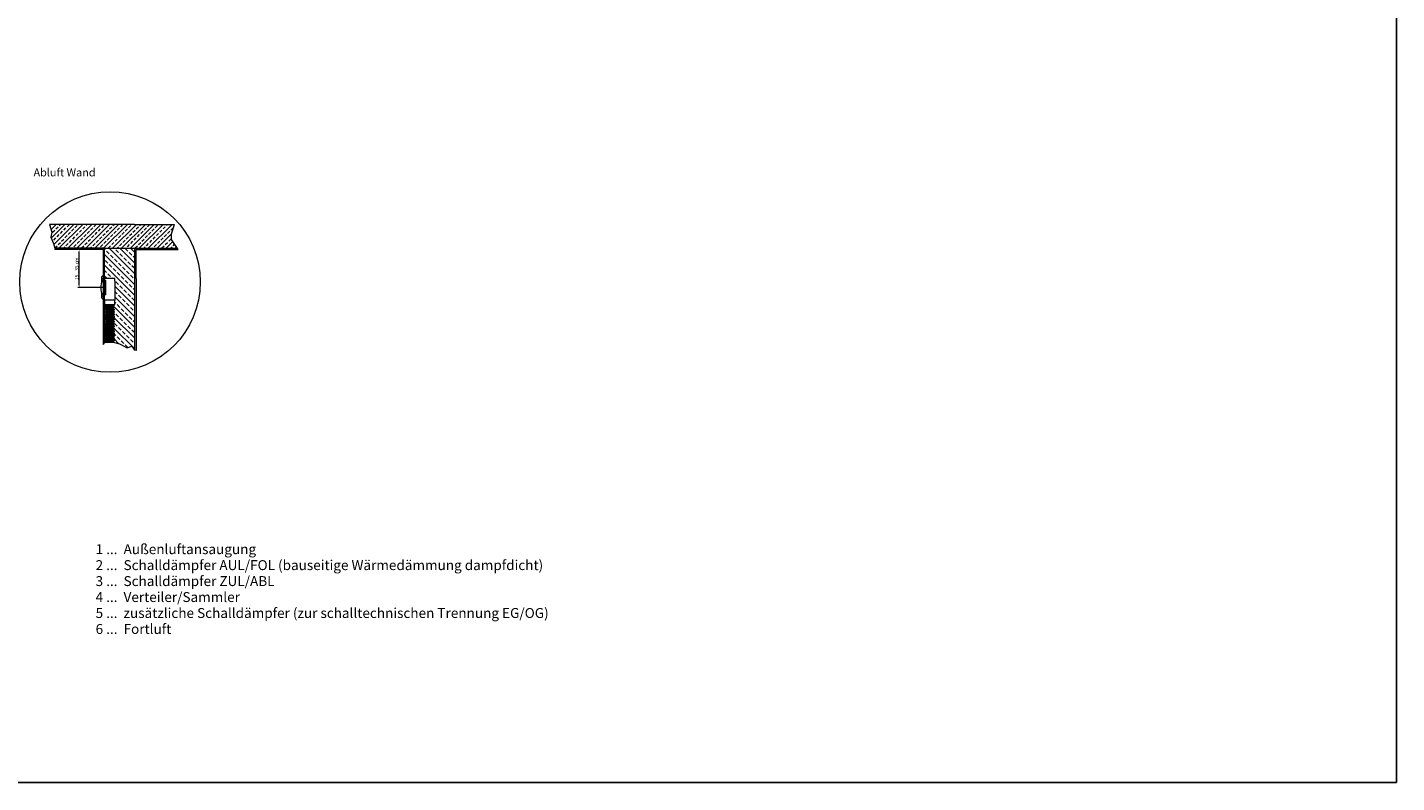
# Model space of a CAD drawing. Extents: x 4681 to 9338, y -3870 to 416.
# Drawn here: x 7961 to 9338, y -2394 to -1633 of the extents above; entities that cross this region are included whole.
import ezdxf

# ---------------------------------------------------------------- set-up
doc = ezdxf.new("R2010")
doc.units = 0
doc.header["$LTSCALE"] = 4
doc.layers.get('0').update_dxf_attribs({"linetype": 'CONTINUOUS'})
doc.layers.add('HOMEV', color=7, linetype='CONTINUOUS')
doc.styles.get("Standard").update_dxf_attribs({"font": 'arial.ttf'})

msp = doc.modelspace()

# ---------------------------------------------------------------- linework, layer by layer
at = {"lineweight": 13}
for p, q in [((8068.228, -1831.682), (7982.747, -1831.682)), ((7982.747, -1831.682), (7985.121, -1839.377)), ((7983.253, -1833.323), (7983.669, -1832.908)), ((7985.121, -1839.377), (7984.192, -1844.487)), ((7984.192, -1844.487), (7986.826, -1851.069)), ((7984.312, -1836.755), (7989.384, -1831.682)), ((7984.583, -1845.464), (7998.365, -1831.682)), ((7984.792, -1831.785), (7984.894, -1831.682)), ((7985.914, -1839.643), (7988.159, -1837.398)), ((7987.037, -1847.501), (7989.282, -1845.255)), ((7987.087, -1851.94), (8007.345, -1831.682)), ((7989.282, -1836.275), (7991.527, -1834.03)), ((7990.404, -1844.133), (7992.649, -1841.888)), ((7992.325, -1855.682), (8016.325, -1831.682)), ((7992.649, -1832.908), (7993.874, -1831.682)), ((7993.772, -1840.765), (7996.017, -1838.52)), ((7997.139, -1837.398), (7999.384, -1835.153)), ((7998.262, -1845.255), (8000.507, -1843.01)), ((8000.507, -1834.03), (8002.752, -1831.785)), ((8001.305, -1855.682), (8025.305, -1831.682)), ((8001.63, -1841.888), (8003.875, -1839.643)), ((8004.997, -1838.52), (8007.242, -1836.275)), ((8006.12, -1846.378), (8008.365, -1844.133)), ((8008.365, -1835.153), (8010.61, -1832.908)), ((8009.487, -1843.01), (8011.732, -1840.765)), ((8010.286, -1855.682), (8034.286, -1831.682)), ((8011.732, -1831.785), (8011.835, -1831.682)), ((8012.855, -1839.643), (8015.1, -1837.398)), ((8013.977, -1847.501), (8016.222, -1845.255)), ((8016.222, -1836.275), (8018.467, -1834.03)), ((8017.345, -1844.133), (8019.59, -1841.888)), ((8019.266, -1855.682), (8043.266, -1831.682)), ((8019.59, -1832.908), (8020.815, -1831.682)), ((8020.713, -1840.765), (8022.958, -1838.52)), ((8024.08, -1837.398), (8026.325, -1835.153)), ((8025.203, -1845.255), (8027.448, -1843.01)), ((8027.448, -1834.03), (8029.693, -1831.785)), ((8028.246, -1855.682), (8052.246, -1831.682)), ((8028.57, -1841.888), (8030.815, -1839.643)), ((8031.938, -1838.52), (8034.183, -1836.275)), ((8033.06, -1846.378), (8035.305, -1844.133)), ((8035.305, -1835.153), (8037.551, -1832.908)), ((8036.428, -1843.01), (8038.673, -1840.765)), ((8037.226, -1855.682), (8061.226, -1831.682)), ((8038.673, -1831.785), (8038.776, -1831.682)), ((8039.796, -1839.643), (8042.041, -1837.398)), ((8040.918, -1847.501), (8043.163, -1845.255)), ((8043.163, -1836.275), (8045.408, -1834.03)), ((8044.286, -1844.133), (8046.531, -1841.888)), ((8046.207, -1855.682), (8070.207, -1831.682)), ((8046.531, -1832.908), (8047.756, -1831.682)), ((8047.653, -1840.765), (8049.898, -1838.52)), ((8051.021, -1837.398), (8053.266, -1835.153)), ((8052.143, -1845.255), (8054.389, -1843.01)), ((8054.389, -1834.03), (8056.634, -1831.785)), ((8055.187, -1855.682), (8079.187, -1831.682)), ((8055.511, -1841.888), (8057.756, -1839.643)), ((8058.879, -1838.52), (8061.124, -1836.275)), ((8060.001, -1846.378), (8062.246, -1844.133)), ((8062.246, -1835.153), (8064.491, -1832.908)), ((8063.369, -1843.01), (8065.614, -1840.765)), ((8064.167, -1855.682), (8088.167, -1831.682)), ((8065.614, -1831.785), (8065.716, -1831.682)), ((8066.736, -1839.643), (8068.981, -1837.398)), ((8067.859, -1847.501), (8070.104, -1845.255)), ((8068.228, -1831.682), (8108.603, -1831.682)), ((8070.104, -1836.275), (8072.349, -1834.03)), ((8071.227, -1844.133), (8073.472, -1841.888)), ((8073.147, -1855.682), (8097.147, -1831.682)), ((8073.472, -1832.908), (8074.697, -1831.682)), ((8074.594, -1840.765), (8076.839, -1838.52)), ((8077.962, -1837.398), (8080.207, -1835.153)), ((8079.084, -1845.255), (8081.329, -1843.01)), ((8081.329, -1834.03), (8083.574, -1831.785)), ((8082.128, -1855.682), (8106.128, -1831.682)), ((8082.452, -1841.888), (8084.697, -1839.643)), ((8085.819, -1838.52), (8088.064, -1836.275)), ((8086.942, -1846.378), (8089.187, -1844.133)), ((8089.187, -1835.153), (8091.432, -1832.908)), ((8090.31, -1843.01), (8092.555, -1840.765)), ((8091.108, -1855.682), (8105.454, -1841.336)), ((8092.555, -1831.785), (8092.657, -1831.682)), ((8093.677, -1839.643), (8095.922, -1837.398)), ((8094.8, -1847.501), (8097.045, -1845.255)), ((8097.045, -1836.275), (8099.29, -1834.03)), ((8098.167, -1844.133), (8100.412, -1841.888)), ((8100.412, -1832.908), (8101.638, -1831.682)), ((8101.535, -1840.765), (8103.78, -1838.52)), ((8104.902, -1837.398), (8107.148, -1835.153)), ((8105.454, -1841.279), (8108.603, -1831.682)), ((8105.454, -1846.946), (8105.454, -1841.279)), ((7985.866, -1848.671), (7985.914, -1848.623)), ((7986.826, -1851.069), (7988.21, -1855.682)), ((7988.21, -1855.682), (7988.114, -1856.827)), ((8036.991, -1856.827), (7988.114, -1856.827)), ((7988.159, -1855.358), (7990.404, -1853.113)), ((8038.228, -1855.682), (7988.21, -1855.682)), ((7991.527, -1851.991), (7993.772, -1849.746)), ((7994.894, -1848.623), (7997.139, -1846.378)), ((7996.815, -1855.682), (7998.262, -1854.236)), ((7999.384, -1853.113), (8001.63, -1850.868)), ((8002.752, -1849.746), (8004.997, -1847.501)), ((8005.795, -1855.682), (8006.12, -1855.358)), ((8007.242, -1854.236), (8009.487, -1851.991)), ((8010.61, -1850.868), (8012.855, -1848.623)), ((8036.366, -1856.827), (8011.307, -1856.827)), ((8015.1, -1855.358), (8017.345, -1853.113)), ((8018.467, -1851.991), (8020.713, -1849.746)), ((8021.835, -1848.623), (8024.08, -1846.378)), ((8023.756, -1855.682), (8025.203, -1854.236)), ((8026.325, -1853.113), (8028.57, -1850.868)), ((8029.693, -1849.746), (8031.938, -1847.501)), ((8032.736, -1855.682), (8033.06, -1855.358)), ((8034.183, -1854.236), (8036.428, -1851.991)), ((8036.991, -1886.292), (8036.991, -1856.827)), ((8037.551, -1850.868), (8039.796, -1848.623)), ((8038.228, -1855.682), (8068.228, -1855.682)), ((8038.228, -1856.75), (8038.228, -1855.682)), ((8038.814, -1857.233), (8038.228, -1856.647)), ((8038.228, -1943.022), (8038.228, -1856.75)), ((8042.855, -1861.274), (8040.161, -1858.58)), ((8042.041, -1855.358), (8044.286, -1853.113)), ((8068.228, -1881.259), (8042.652, -1855.682)), ((8045.408, -1851.991), (8047.653, -1849.746)), ((8048.243, -1855.886), (8048.04, -1855.682)), ((8048.776, -1848.623), (8051.021, -1846.378)), ((8052.285, -1859.927), (8049.59, -1857.233)), ((8050.697, -1855.682), (8052.143, -1854.236)), ((8053.266, -1853.113), (8055.511, -1850.868)), ((8068.228, -1870.483), (8053.428, -1855.682)), ((8056.634, -1849.746), (8058.879, -1847.501)), ((8061.714, -1858.58), (8059.02, -1855.886)), ((8059.677, -1855.682), (8060.001, -1855.358)), ((8061.124, -1854.236), (8063.369, -1851.991)), ((8068.228, -1859.706), (8064.204, -1855.682)), ((8064.491, -1850.868), (8066.736, -1848.623)), ((8068.228, -1855.682), (8068.228, -1958.425)), ((8068.228, -1855.682), (8111.438, -1855.682)), ((8068.981, -1855.358), (8071.227, -1853.113)), ((8069.865, -1886.292), (8069.865, -1856.827)), ((8069.865, -1856.827), (8112.222, -1856.827)), ((8070.49, -1856.827), (8095.549, -1856.827)), ((8072.349, -1851.991), (8074.594, -1849.746)), ((8075.717, -1848.623), (8077.962, -1846.378)), ((8077.638, -1855.682), (8079.084, -1854.236)), ((8080.207, -1853.113), (8082.452, -1850.868)), ((8083.574, -1849.746), (8085.819, -1847.501)), ((8086.618, -1855.682), (8086.942, -1855.358)), ((8088.064, -1854.236), (8090.31, -1851.991)), ((8091.432, -1850.868), (8093.677, -1848.623)), ((8095.922, -1855.358), (8098.167, -1853.113)), ((8099.29, -1851.991), (8101.535, -1849.746)), ((8100.088, -1855.682), (8106.824, -1848.946)), ((8102.657, -1848.623), (8104.902, -1846.378)), ((8104.578, -1855.682), (8106.025, -1854.236)), ((8112.222, -1856.827), (8105.454, -1846.946)), ((8107.148, -1853.113), (8108.649, -1851.611)), ((8109.068, -1855.682), (8110.475, -1854.276)), ((8012.557, -1892.792), (8012.557, -1859.327)), ((8068.228, -1892.035), (8038.228, -1862.035)), ((8068.228, -1902.811), (8038.228, -1872.811)), ((8041.508, -1870.703), (8038.814, -1868.009)), ((8045.549, -1874.744), (8042.855, -1872.05)), ((8046.896, -1865.315), (8044.202, -1862.621)), ((8050.937, -1869.356), (8048.243, -1866.662)), ((8054.979, -1873.397), (8052.285, -1870.703)), ((8056.326, -1863.968), (8053.632, -1861.274)), ((8060.367, -1868.009), (8057.673, -1865.315)), ((8064.408, -1872.05), (8061.714, -1869.356)), ((8065.755, -1862.621), (8063.061, -1859.927)), ((8068.228, -1865.094), (8067.102, -1863.968)), ((8035.007, -1884.991), (8035.007, -1890.502)), ((8035.978, -1883.476), (8036.88, -1883.476)), ((8035.978, -1886.507), (8036.88, -1886.507)), ((8036.88, -1883.476), (8036.88, -1906.533)), ((8036.991, -1886.946), (8036.991, -1886.292)), ((8040.161, -1880.133), (8038.228, -1878.2)), ((8040.933, -1886.292), (8038.228, -1883.588)), ((8048.428, -1886.292), (8038.228, -1886.292)), ((8044.202, -1884.174), (8041.508, -1881.48)), ((8046.321, -1886.292), (8045.549, -1885.521)), ((8049.59, -1878.786), (8046.896, -1876.091)), ((8048.428, -1888.692), (8048.428, -1886.292)), ((8053.632, -1882.827), (8050.937, -1880.133)), ((8057.673, -1886.868), (8054.979, -1884.174)), ((8059.02, -1877.438), (8056.326, -1874.744)), ((8063.061, -1881.48), (8060.367, -1878.786)), ((8067.102, -1885.521), (8064.408, -1882.827)), ((8068.228, -1875.871), (8065.755, -1873.397)), ((8069.865, -1886.292), (8069.865, -1958.577)), ((8036.366, -1895.292), (8011.307, -1895.292)), ((8035.007, -1900.225), (8035.007, -1905.018)), ((8035.978, -1887.82), (8036.88, -1888.696)), ((8036.991, -1888.092), (8036.991, -1886.946)), ((8039.391, -1888.092), (8036.991, -1888.092)), ((8036.991, -1902.492), (8036.991, -1888.092)), ((8036.991, -1895.292), (8036.991, -1902.792)), ((8038.228, -1907.892), (8038.228, -1888.692)), ((8039.391, -1902.492), (8039.391, -1888.092)), ((8048.428, -1888.692), (8048.428, -1907.892)), ((8068.228, -1913.588), (8048.428, -1893.788)), ((8050.937, -1901.685), (8048.428, -1899.176)), ((8052.285, -1892.256), (8049.59, -1889.562)), ((8056.326, -1896.297), (8053.632, -1893.603)), ((8060.367, -1900.338), (8057.673, -1897.644)), ((8061.714, -1890.909), (8059.02, -1888.215)), ((8065.755, -1894.95), (8063.061, -1892.256)), ((8068.228, -1897.423), (8067.102, -1896.297)), ((8035.978, -1902.393), (8036.88, -1901.517)), ((8035.978, -1903.502), (8036.88, -1903.502)), ((8035.978, -1906.533), (8036.88, -1906.533)), ((8036.88, -1906.533), (8036.88, -1952.505)), ((8039.391, -1902.492), (8036.991, -1902.492)), ((8036.991, -1902.492), (8036.991, -1903.639)), ((8036.991, -1903.639), (8036.991, -1904.292)), ((8048.428, -1907.892), (8038.228, -1907.892)), ((8038.528, -1912.692), (8038.528, -1907.892)), ((8048.128, -1912.692), (8038.528, -1912.692)), ((8047.828, -1912.692), (8038.828, -1912.692)), ((8038.828, -1912.692), (8038.828, -1913.292)), ((8038.828, -1912.692), (8038.828, -1913.292)), ((8038.828, -1912.692), (8038.828, -1913.292)), ((8038.828, -1913.292), (8039.728, -1913.292)), ((8043.328, -1912.692), (8039.728, -1912.692)), ((8043.328, -1912.692), (8039.728, -1912.692)), ((8039.728, -1913.292), (8043.328, -1913.292)), ((8039.728, -1913.292), (8039.728, -1914.492)), ((8039.728, -1913.292), (8039.728, -1914.492)), ((8039.728, -1913.292), (8039.728, -1914.492)), ((8043.328, -1912.692), (8046.928, -1912.692)), ((8046.928, -1913.292), (8043.328, -1913.292)), ((8047.828, -1913.292), (8046.928, -1913.292)), ((8046.928, -1913.292), (8046.928, -1914.492)), ((8046.928, -1913.292), (8046.928, -1914.492)), ((8046.928, -1913.292), (8046.928, -1914.492)), ((8047.58, -1914.492), (8046.928, -1913.84)), ((8048.128, -1912.692), (8047.828, -1912.692)), ((8047.828, -1912.692), (8047.828, -1913.292)), ((8047.828, -1912.692), (8047.828, -1913.292)), ((8047.828, -1912.692), (8047.828, -1913.292)), ((8048.128, -1907.892), (8048.128, -1912.692)), ((8048.428, -1907.892), (8048.128, -1907.892)), ((8049.59, -1911.114), (8048.128, -1909.652)), ((8068.228, -1924.364), (8048.428, -1904.564)), ((8053.632, -1915.156), (8050.937, -1912.461)), ((8054.979, -1905.726), (8052.285, -1903.032)), ((8059.02, -1909.767), (8056.326, -1907.073)), ((8063.061, -1913.809), (8060.367, -1911.114)), ((8064.408, -1904.379), (8061.714, -1901.685)), ((8068.228, -1908.2), (8065.755, -1905.726)), ((8038.828, -1914.492), (8038.828, -1915.697)), ((8038.828, -1914.492), (8038.828, -1914.497)), ((8039.728, -1914.492), (8038.828, -1914.492)), ((8038.828, -1914.497), (8038.828, -1915.697)), ((8038.828, -1915.697), (8039.728, -1915.697)), ((8038.828, -1916.897), (8038.828, -1918.097)), ((8038.828, -1916.897), (8039.728, -1916.897)), ((8039.728, -1916.897), (8038.828, -1916.897)), ((8039.728, -1918.097), (8038.828, -1918.097)), ((8038.828, -1919.302), (8038.828, -1920.502)), ((8038.828, -1919.302), (8039.728, -1919.302)), ((8039.728, -1920.497), (8038.828, -1920.497)), ((8039.728, -1920.502), (8038.828, -1920.502)), ((8038.828, -1921.702), (8038.828, -1922.902)), ((8038.828, -1921.702), (8039.728, -1921.702)), ((8039.728, -1922.902), (8038.828, -1922.902)), ((8038.828, -1922.902), (8039.728, -1922.902)), ((8038.828, -1924.102), (8038.828, -1925.307)), ((8039.728, -1924.102), (8038.828, -1924.102)), ((8038.828, -1925.307), (8039.728, -1925.307)), ((8038.828, -1926.507), (8039.728, -1926.507)), ((8039.728, -1926.507), (8038.828, -1926.507)), ((8038.828, -1926.507), (8038.828, -1927.707)), ((8039.728, -1927.707), (8038.828, -1927.707)), ((8039.728, -1914.492), (8043.328, -1914.492)), ((8039.728, -1915.697), (8043.328, -1915.697)), ((8039.728, -1915.697), (8039.728, -1916.897)), ((8039.728, -1915.697), (8039.728, -1916.897)), ((8039.728, -1916.897), (8043.328, -1916.897)), ((8039.728, -1918.097), (8043.328, -1918.097)), ((8039.728, -1918.097), (8039.728, -1919.302)), ((8039.728, -1919.297), (8043.328, -1919.297)), ((8039.728, -1920.497), (8039.728, -1921.702)), ((8039.728, -1920.502), (8043.328, -1920.502)), ((8039.728, -1921.702), (8043.328, -1921.702)), ((8039.728, -1922.902), (8043.328, -1922.902)), ((8039.728, -1922.902), (8039.728, -1924.102)), ((8039.728, -1924.102), (8043.328, -1924.102)), ((8039.728, -1925.307), (8043.328, -1925.307)), ((8039.728, -1925.307), (8039.728, -1926.507)), ((8039.728, -1926.507), (8043.328, -1926.507)), ((8046.928, -1927.707), (8039.728, -1927.707)), ((8039.728, -1927.707), (8039.728, -1928.912)), ((8046.928, -1914.492), (8043.328, -1914.492)), ((8046.928, -1915.697), (8043.328, -1915.697)), ((8046.928, -1916.897), (8043.328, -1916.897)), ((8046.928, -1918.097), (8043.328, -1918.097)), ((8046.928, -1919.297), (8043.328, -1919.297)), ((8046.928, -1920.502), (8043.328, -1920.502)), ((8046.928, -1921.702), (8043.328, -1921.702)), ((8046.928, -1922.902), (8043.328, -1922.902)), ((8046.928, -1924.102), (8043.328, -1924.102)), ((8046.928, -1925.307), (8043.328, -1925.307)), ((8046.928, -1926.507), (8043.328, -1926.507)), ((8046.928, -1914.492), (8047.828, -1914.492)), ((8047.828, -1915.697), (8046.928, -1915.697)), ((8046.928, -1915.697), (8046.928, -1916.897)), ((8046.928, -1915.697), (8046.928, -1916.897)), ((8046.928, -1916.897), (8047.828, -1916.897)), ((8047.828, -1916.897), (8046.928, -1916.897)), ((8046.928, -1918.097), (8047.828, -1918.097)), ((8046.928, -1918.097), (8046.928, -1919.302)), ((8047.002, -1919.302), (8046.928, -1919.229)), ((8047.828, -1919.302), (8046.928, -1919.302)), ((8046.928, -1920.497), (8046.928, -1921.702)), ((8047.828, -1920.502), (8046.928, -1920.502)), ((8047.828, -1921.702), (8046.928, -1921.702)), ((8047.828, -1922.902), (8046.928, -1922.902)), ((8046.928, -1922.902), (8047.828, -1922.902)), ((8046.928, -1922.902), (8046.928, -1924.102)), ((8046.928, -1924.102), (8047.828, -1924.102)), ((8047.828, -1925.307), (8046.928, -1925.307)), ((8046.928, -1925.307), (8046.928, -1926.507)), ((8046.928, -1926.507), (8047.828, -1926.507)), ((8047.828, -1926.507), (8046.928, -1926.507)), ((8046.928, -1927.707), (8046.928, -1928.912)), ((8046.928, -1927.707), (8047.828, -1927.707)), ((8068.228, -1945.917), (8047.619, -1925.307)), ((8047.828, -1914.492), (8047.828, -1914.497)), ((8047.828, -1914.492), (8047.828, -1915.697)), ((8047.828, -1914.497), (8047.828, -1915.697)), ((8068.228, -1935.14), (8047.828, -1914.74)), ((8047.828, -1916.897), (8047.828, -1918.097)), ((8047.828, -1919.302), (8047.828, -1920.502)), ((8048.243, -1920.544), (8047.828, -1920.129)), ((8047.828, -1921.702), (8047.828, -1922.902)), ((8047.828, -1924.102), (8047.828, -1925.307)), ((8047.828, -1926.507), (8047.828, -1927.707)), ((8052.285, -1924.585), (8049.59, -1921.891)), ((8056.326, -1928.626), (8053.632, -1925.932)), ((8057.673, -1919.197), (8054.979, -1916.503)), ((8061.714, -1923.238), (8059.02, -1920.544)), ((8065.755, -1927.279), (8063.061, -1924.585)), ((8067.102, -1917.85), (8064.408, -1915.156)), ((8038.828, -1928.912), (8039.728, -1928.912)), ((8038.828, -1928.912), (8038.828, -1930.112)), ((8039.728, -1930.107), (8038.828, -1930.107)), ((8039.728, -1930.112), (8038.828, -1930.112)), ((8038.828, -1931.312), (8039.728, -1931.312)), ((8038.828, -1931.312), (8038.828, -1932.512)), ((8039.728, -1932.512), (8038.828, -1932.512)), ((8038.828, -1932.512), (8039.728, -1932.512)), ((8039.728, -1933.712), (8038.828, -1933.712)), ((8038.828, -1933.712), (8038.828, -1934.917)), ((8038.828, -1934.917), (8039.728, -1934.917)), ((8038.828, -1936.117), (8039.728, -1936.117)), ((8039.728, -1936.117), (8038.828, -1936.117)), ((8038.828, -1936.117), (8038.828, -1937.317)), ((8039.728, -1937.317), (8038.828, -1937.317)), ((8038.828, -1938.522), (8038.828, -1939.722)), ((8038.828, -1938.522), (8039.728, -1938.522)), ((8038.828, -1939.722), (8039.728, -1939.722)), ((8039.728, -1939.722), (8038.828, -1939.722)), ((8039.728, -1940.922), (8038.828, -1940.922)), ((8038.828, -1940.922), (8038.828, -1942.127)), ((8039.728, -1928.907), (8043.328, -1928.907)), ((8039.728, -1930.107), (8039.728, -1931.312)), ((8039.728, -1930.112), (8043.328, -1930.112)), ((8039.728, -1931.312), (8043.328, -1931.312)), ((8039.728, -1932.512), (8043.328, -1932.512)), ((8039.728, -1932.512), (8039.728, -1933.712)), ((8039.728, -1933.712), (8043.328, -1933.712)), ((8039.728, -1934.917), (8043.328, -1934.917)), ((8039.728, -1934.917), (8039.728, -1936.117)), ((8039.728, -1936.117), (8043.328, -1936.117)), ((8039.728, -1937.317), (8043.328, -1937.317)), ((8039.728, -1937.317), (8039.728, -1938.522)), ((8039.728, -1938.522), (8043.328, -1938.522)), ((8039.728, -1939.722), (8043.328, -1939.722)), ((8039.728, -1939.722), (8039.728, -1940.922)), ((8039.728, -1940.922), (8043.328, -1940.922)), ((8046.928, -1928.907), (8043.328, -1928.907)), ((8046.928, -1930.112), (8043.328, -1930.112)), ((8046.928, -1931.312), (8043.328, -1931.312)), ((8046.928, -1932.512), (8043.328, -1932.512)), ((8046.928, -1933.712), (8043.328, -1933.712)), ((8046.928, -1934.917), (8043.328, -1934.917)), ((8046.928, -1936.117), (8043.328, -1936.117)), ((8046.928, -1937.317), (8043.328, -1937.317)), ((8046.928, -1938.522), (8043.328, -1938.522)), ((8046.928, -1939.722), (8043.328, -1939.722)), ((8046.928, -1940.922), (8043.328, -1940.922)), ((8047.828, -1928.912), (8046.928, -1928.912)), ((8046.928, -1930.107), (8046.928, -1931.312)), ((8047.828, -1930.112), (8046.928, -1930.112)), ((8047.828, -1931.312), (8046.928, -1931.312)), ((8047.828, -1932.512), (8046.928, -1932.512)), ((8046.928, -1932.512), (8047.828, -1932.512)), ((8046.928, -1932.512), (8046.928, -1933.712)), ((8046.928, -1933.712), (8047.828, -1933.712)), ((8046.928, -1934.917), (8046.928, -1936.117)), ((8047.828, -1934.917), (8046.928, -1934.917)), ((8047.652, -1936.117), (8046.928, -1935.393)), ((8046.928, -1936.117), (8047.828, -1936.117)), ((8047.828, -1936.117), (8046.928, -1936.117)), ((8046.928, -1937.317), (8046.928, -1938.522)), ((8046.928, -1937.317), (8047.828, -1937.317)), ((8047.828, -1938.522), (8046.928, -1938.522)), ((8046.928, -1939.722), (8046.928, -1940.922)), ((8046.928, -1939.722), (8047.828, -1939.722)), ((8047.828, -1939.722), (8046.928, -1939.722)), ((8047.069, -1940.922), (8046.928, -1940.781)), ((8046.928, -1940.922), (8047.828, -1940.922)), ((8047.828, -1928.912), (8047.828, -1930.112)), ((8047.828, -1931.312), (8047.828, -1932.512)), ((8047.828, -1933.712), (8047.828, -1934.917)), ((8047.828, -1936.117), (8047.828, -1937.317)), ((8068.228, -1956.693), (8047.828, -1936.293)), ((8047.828, -1938.522), (8047.828, -1939.722)), ((8047.828, -1940.922), (8047.828, -1942.127)), ((8049.59, -1943.443), (8047.828, -1941.681)), ((8050.937, -1934.014), (8048.243, -1931.32)), ((8054.979, -1938.055), (8052.285, -1935.361)), ((8059.02, -1942.096), (8056.326, -1939.402)), ((8060.367, -1932.667), (8057.673, -1929.973)), ((8064.408, -1936.708), (8061.714, -1934.014)), ((8068.228, -1940.529), (8065.755, -1938.055)), ((8068.228, -1929.752), (8067.102, -1928.626)), ((8036.88, -1952.505), (8038.228, -1950.811)), ((8038.228, -1943.022), (8038.228, -1950.811)), ((8038.228, -1950.811), (8039.728, -1950.232)), ((8038.828, -1942.127), (8039.728, -1942.127)), ((8038.828, -1943.327), (8038.828, -1944.527)), ((8038.828, -1943.327), (8039.728, -1943.327)), ((8039.728, -1943.327), (8038.828, -1943.327)), ((8039.728, -1944.527), (8038.828, -1944.527)), ((8038.828, -1945.732), (8038.828, -1946.932)), ((8038.828, -1945.732), (8039.728, -1945.732)), ((8038.828, -1946.932), (8039.728, -1946.932)), ((8039.728, -1946.932), (8038.828, -1946.932)), ((8038.828, -1948.132), (8038.828, -1949.337)), ((8039.728, -1948.132), (8038.828, -1948.132)), ((8038.828, -1949.337), (8039.728, -1949.337)), ((8039.728, -1942.127), (8043.328, -1942.127)), ((8039.728, -1942.127), (8039.728, -1943.327)), ((8039.728, -1942.127), (8039.728, -1943.022)), ((8039.728, -1943.327), (8043.328, -1943.327)), ((8039.728, -1944.527), (8043.328, -1944.527)), ((8039.728, -1944.527), (8039.728, -1945.732)), ((8039.728, -1945.732), (8043.328, -1945.732)), ((8039.728, -1946.932), (8039.728, -1948.132)), ((8039.728, -1946.932), (8043.328, -1946.932)), ((8039.728, -1948.132), (8043.328, -1948.132)), ((8039.728, -1949.337), (8043.328, -1949.337)), ((8039.728, -1949.337), (8039.728, -1950.232)), ((8039.728, -1950.232), (8046.928, -1950.232)), ((8046.928, -1942.127), (8043.328, -1942.127)), ((8046.928, -1943.327), (8043.328, -1943.327)), ((8046.928, -1944.527), (8043.328, -1944.527)), ((8046.928, -1945.732), (8043.328, -1945.732)), ((8046.928, -1946.932), (8043.328, -1946.932)), ((8046.928, -1948.132), (8043.328, -1948.132)), ((8046.928, -1949.337), (8043.328, -1949.337)), ((8047.828, -1942.127), (8046.928, -1942.127)), ((8046.928, -1942.127), (8046.928, -1943.327)), ((8046.928, -1942.127), (8046.928, -1943.022)), ((8046.928, -1943.327), (8047.828, -1943.327)), ((8047.828, -1943.327), (8046.928, -1943.327)), ((8046.928, -1944.527), (8047.828, -1944.527)), ((8046.928, -1944.527), (8046.928, -1945.732)), ((8047.828, -1945.732), (8046.928, -1945.732)), ((8046.928, -1946.932), (8046.928, -1948.132)), ((8046.928, -1946.932), (8047.828, -1946.932)), ((8047.828, -1946.932), (8046.928, -1946.932)), ((8046.928, -1948.132), (8047.828, -1948.132)), ((8047.828, -1949.337), (8046.928, -1949.337)), ((8046.928, -1949.337), (8046.928, -1950.232)), ((8046.928, -1950.232), (8053.212, -1951.797)), ((8052.338, -1951.579), (8047.691, -1946.932)), ((8047.828, -1943.327), (8047.828, -1944.527)), ((8047.828, -1945.732), (8047.828, -1946.932)), ((8047.828, -1948.132), (8047.828, -1949.337)), ((8053.632, -1947.484), (8050.937, -1944.79)), ((8053.212, -1951.797), (8060.885, -1955.837)), ((8057.673, -1951.526), (8054.979, -1948.832)), ((8061.714, -1955.567), (8059.02, -1952.873)), ((8063.061, -1946.137), (8060.367, -1943.443)), ((8060.885, -1955.837), (8065.749, -1954.262)), ((8067.102, -1950.179), (8064.408, -1947.484)), ((8065.749, -1954.262), (8068.228, -1958.425)), ((8069.865, -1958.577), (8068.228, -1958.425))]:
    msp.add_line(p, q, dxfattribs=at)
msp.add_circle((8043.658, -1889.644), 90.791, dxfattribs=at)
for centre in [(8036.676, -1884.991), (8036.676, -1905.018)]:
    msp.add_arc(centre, 1.669, 114.731188, 245.268812, dxfattribs=at)
msp.add_ellipse((8039.412, -1894.197), major_axis=(0.895, 10.018), ratio=0.49616151, start_param=0.92588993, end_param=2.57192937, dxfattribs=at)
for points in [[(8012.14, -1859.327), (8012.974, -1859.327), (8012.557, -1856.827)], [(8012.14, -1892.792), (8012.974, -1892.792), (8012.557, -1895.292)]]:
    msp.add_solid(points, dxfattribs=at)
at = {"layer": 'HOMEV'}
for p, q in [((9337.731, 415.912), (9337.731, -2393.533)), ((9337.731, -2393.533), (4680.587, -2393.533))]:
    msp.add_line(p, q, dxfattribs=at)

# ---------------------------------------------------------------- texts
at = {"lineweight": 13}
for s, height, p in [('Abluft Wand', 8, (7966.716, -1783.367)), ('1 ...  Außenluftansaugung', 10, (8029.176, -2163.557)), ('2 ...  Schalldämpfer AUL/FOL (bauseitige Wärmedämmung dampfdicht)', 10, (8029.176, -2179.621)), ('3 ...  Schalldämpfer ZUL/ABL', 10, (8029.176, -2195.685)), ('4 ...  Verteiler/Sammler', 10, (8029.176, -2211.749)), ('5 ...  zusätzliche Schalldämpfer (zur schalltechnischen Trennung EG/OG)', 10, (8029.176, -2227.814)), ('6 ...  Fortluft', 10, (8029.176, -2243.878))]:
    msp.add_text(s, height=height, dxfattribs=at).set_placement(p)
msp.add_text('15...35 cm', height=3.5, rotation=90, dxfattribs=at).set_placement((8011.87, -1887.583))

doc.saveas('drawing.dxf')
